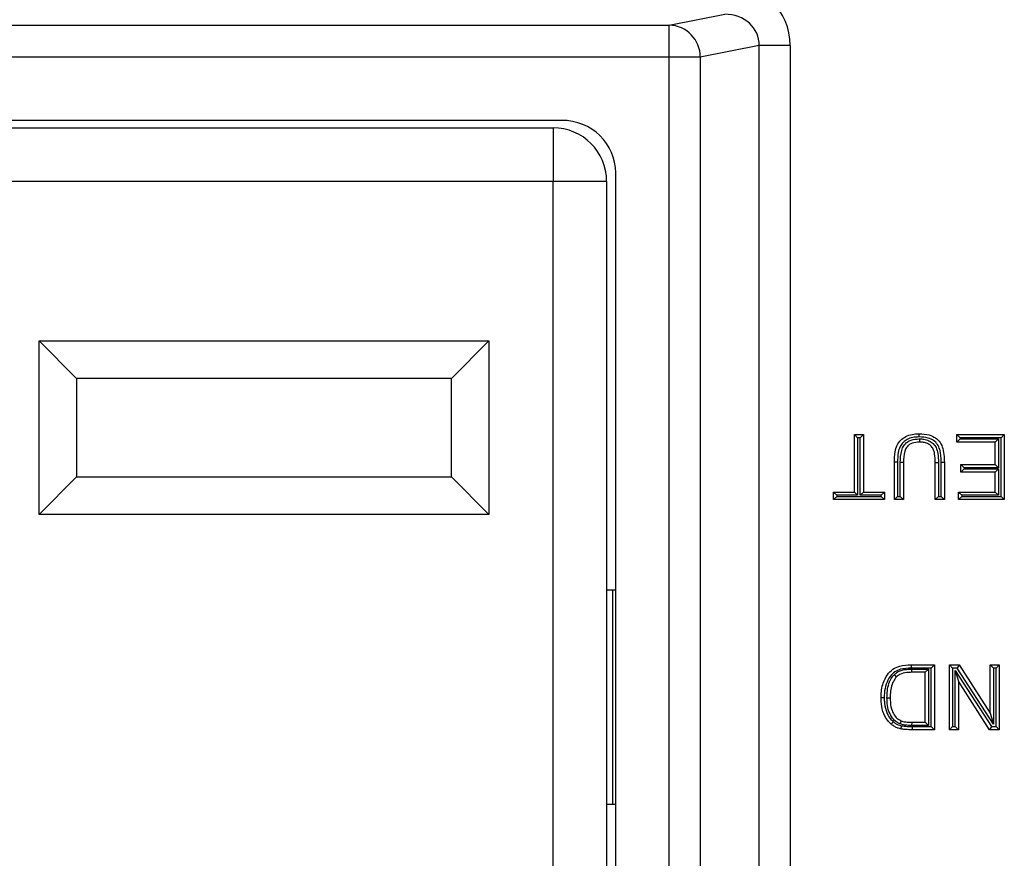
# Model space of a CAD drawing. Units: inches. Extents: x 0.4 to 8, y 0.3 to 10.7.
# Drawn here: x 2.3 to 2.6, y 5.5 to 5.7 of the extents above; entities that cross this region are included whole.
import ezdxf

# ---------------------------------------------------------------- set-up
doc = ezdxf.new("R2010")
doc.units = ezdxf.units.IN
doc.header["$MEASUREMENT"] = 0

msp = doc.modelspace()

# ---------------------------------------------------------------- linework, layer by layer
at = {"color": 7, "linetype": 'Continuous', "lineweight": 25}
for p, q in [((2.504811162803092, 5.716484575772275), (2.522061745867938, 5.719858591351735)), ((2.111482567967858, 5.716484575772275), (2.504811162803092, 5.716484575772275)), ((2.504811162803092, 5.70649828042473), (2.504811162803092, 5.716484575772275)), ((2.532827543669041, 5.710088722407122), (2.514470421065982, 5.70649828042473)), ((2.532827543669041, 5.304582000632552), (2.532827543669041, 5.710088722407122)), ((2.542486801931931, 5.710088722407122), (2.532827543669041, 5.710088722407122)), ((2.542486801931931, 5.710088722407122), (2.542486801931931, 5.304582000632552)), ((2.504811162803092, 5.70649828042473), (2.111482567967858, 5.70649828042473)), ((2.514470421065982, 5.70649828042473), (2.504811162803092, 5.70649828042473)), ((2.504811162803092, 5.308172442614944), (2.504811162803092, 5.70649828042473)), ((2.514470421065982, 5.70649828042473), (2.514470421065982, 5.308172442614944)), ((2.471281484226723, 5.686835361519837), (2.145012246544227, 5.686835361519837)), ((2.147648177721433, 5.684500715850545), (2.468645553049517, 5.684500715850545)), ((2.468645553049517, 5.684500715850545), (2.468645553049517, 5.667834049183878)), ((2.488146865385475, 5.344188296606374), (2.488146865385475, 5.670482426433299)), ((2.468645553049517, 5.667834049183878), (2.147648177721433, 5.667834049183878)), ((2.485312219716184, 5.667834049183878), (2.468645553049517, 5.667834049183878)), ((2.468645553049517, 5.346836673855795), (2.468645553049517, 5.667834049183878)), ((2.485312219716184, 5.667834049183878), (2.485312219716184, 5.346836673855795)), ((2.308645553049517, 5.618167382517211), (2.448645553049517, 5.618167382517212)), ((2.308645553049517, 5.564167382517212), (2.308645553049517, 5.618167382517211)), ((2.320312219716184, 5.606500715850546), (2.308645553049517, 5.618167382517211)), ((2.43697888638285, 5.606500715850546), (2.448645553049517, 5.618167382517212)), ((2.448645553049517, 5.618167382517212), (2.448645553049517, 5.564167382517212)), ((2.320312219716184, 5.606500715850546), (2.320312219716184, 5.575834049183878)), ((2.43697888638285, 5.606500715850546), (2.320312219716184, 5.606500715850546)), ((2.43697888638285, 5.575834049183878), (2.43697888638285, 5.606500715850546)), ((2.562428403872107, 5.571112467389227), (2.562428403872107, 5.589002028186503)), ((2.562428403872107, 5.589002028186503), (2.563428403872106, 5.588002028186502)), ((2.562428403872107, 5.589002028186503), (2.565280362839788, 5.589002028186503)), ((2.563428403872106, 5.588002028186502), (2.563428403872106, 5.570112467389228)), ((2.564280362839788, 5.588002028186502), (2.563428403872106, 5.588002028186502)), ((2.565280362839788, 5.589002028186503), (2.564280362839788, 5.588002028186502)), ((2.564280362839788, 5.570112467389228), (2.564280362839788, 5.588002028186502)), ((2.565280362839788, 5.589002028186503), (2.565280362839788, 5.571112467389227)), ((2.594318490510728, 5.589002028186503), (2.60909682334326, 5.589002028186503)), ((2.594318490510728, 5.589002028186503), (2.595318490510729, 5.588002028186502)), ((2.594318490510728, 5.586668607212945), (2.594318490510728, 5.589002028186503)), ((2.594318490510728, 5.586668607212945), (2.595318490510729, 5.587668607212946)), ((2.595318490510729, 5.588002028186502), (2.595318490510729, 5.587668607212946)), ((2.60809682334326, 5.588002028186502), (2.595318490510729, 5.588002028186502)), ((2.595318490510729, 5.587668607212946), (2.607244864375578, 5.587668607212946)), ((2.606244864375579, 5.586668607212945), (2.607244864375578, 5.587668607212946)), ((2.607244864375578, 5.587668607212946), (2.607244864375578, 5.578668344292272)), ((2.60909682334326, 5.589002028186503), (2.60809682334326, 5.588002028186502)), ((2.60809682334326, 5.56977904641567), (2.60809682334326, 5.588002028186502)), ((2.60909682334326, 5.589002028186503), (2.60909682334326, 5.56877904641567)), ((2.606244864375579, 5.586668607212945), (2.594318490510728, 5.586668607212945)), ((2.606244864375579, 5.579668344292273), (2.606244864375579, 5.586668607212945)), ((2.575873387592528, 5.580413741797075), (2.574873315731081, 5.580413742658826)), ((2.574873315731081, 5.56877904641567), (2.574873315731081, 5.580413742658826)), ((2.575873387592528, 5.580413741797075), (2.57587331573111, 5.569779046415669)), ((2.576725274698791, 5.569779046415669), (2.576725274698791, 5.580294728129276)), ((2.577725274698762, 5.580280057082216), (2.576725274698791, 5.580294728129276)), ((2.577725274698762, 5.580280057082216), (2.577725274698762, 5.56877904641567)), ((2.587577496587117, 5.580280057082216), (2.588577536305768, 5.580280057436235)), ((2.587577496587117, 5.56877904641567), (2.587577496587117, 5.580280057082216)), ((2.588577536305768, 5.580280057436235), (2.588577496587146, 5.569779046415669)), ((2.589429455554828, 5.580405839119272), (2.590429455554799, 5.580413742658826)), ((2.589429455554828, 5.569779046415669), (2.589429455554828, 5.580405839119272)), ((2.590429455554799, 5.580413742658826), (2.590429455554799, 5.56877904641567)), ((2.595614835496038, 5.577334923318714), (2.595614835496038, 5.579668344292273)), ((2.595614835496038, 5.579668344292273), (2.596614835496038, 5.578668344292272)), ((2.595614835496038, 5.579668344292273), (2.606244864375579, 5.579668344292273)), ((2.596614835496038, 5.578334923318715), (2.595614835496038, 5.577334923318714)), ((2.596614835496038, 5.578668344292272), (2.596614835496038, 5.578334923318715)), ((2.607244864375578, 5.578668344292272), (2.596614835496038, 5.578668344292272)), ((2.596614835496038, 5.578334923318715), (2.607244864375578, 5.578334923318715)), ((2.606244864375579, 5.579668344292273), (2.607244864375578, 5.578668344292272)), ((2.607244864375578, 5.578334923318715), (2.606244864375579, 5.577334923318714)), ((2.607244864375578, 5.578334923318715), (2.607244864375578, 5.570112467389228)), ((2.308645553049517, 5.564167382517212), (2.320312219716184, 5.575834049183878)), ((2.320312219716184, 5.575834049183878), (2.43697888638285, 5.575834049183878)), ((2.448645553049517, 5.564167382517212), (2.43697888638285, 5.575834049183878)), ((2.606244864375579, 5.577334923318714), (2.595614835496038, 5.577334923318714)), ((2.606244864375579, 5.571112467389227), (2.606244864375579, 5.577334923318714)), ((2.555946678945557, 5.56877904641567), (2.555946678945557, 5.571112467389227)), ((2.555946678945557, 5.571112467389227), (2.556946678945557, 5.570112467389228)), ((2.555946678945557, 5.571112467389227), (2.562428403872107, 5.571112467389227)), ((2.556946678945557, 5.56977904641567), (2.555946678945557, 5.56877904641567)), ((2.571762087766337, 5.56877904641567), (2.555946678945557, 5.56877904641567)), ((2.556946678945557, 5.570112467389228), (2.556946678945557, 5.56977904641567)), ((2.563428403872106, 5.570112467389228), (2.556946678945557, 5.570112467389228)), ((2.556946678945557, 5.56977904641567), (2.570762087766338, 5.56977904641567)), ((2.562428403872107, 5.571112467389227), (2.563428403872106, 5.570112467389228)), ((2.564280362839788, 5.570112467389228), (2.565280362839788, 5.571112467389227)), ((2.570762087766338, 5.570112467389228), (2.564280362839788, 5.570112467389228)), ((2.565280362839788, 5.571112467389227), (2.571762087766337, 5.571112467389227)), ((2.570762087766338, 5.570112467389228), (2.571762087766337, 5.571112467389227)), ((2.570762087766338, 5.56977904641567), (2.570762087766338, 5.570112467389228)), ((2.570762087766338, 5.56977904641567), (2.571762087766337, 5.56877904641567)), ((2.571762087766337, 5.571112467389227), (2.571762087766337, 5.56877904641567)), ((2.57587331573111, 5.569779046415669), (2.574873315731081, 5.56877904641567)), ((2.577725274698762, 5.56877904641567), (2.574873315731081, 5.56877904641567)), ((2.57587331573111, 5.569779046415669), (2.576725274698791, 5.569779046415669)), ((2.577725274698762, 5.56877904641567), (2.576725274698791, 5.569779046415669)), ((2.587577496587117, 5.56877904641567), (2.588577496587146, 5.569779046415669)), ((2.590429455554799, 5.56877904641567), (2.587577496587117, 5.56877904641567)), ((2.588577496587146, 5.569779046415669), (2.589429455554828, 5.569779046415669)), ((2.589429455554828, 5.569779046415669), (2.590429455554799, 5.56877904641567)), ((2.595837028504853, 5.570112467389228), (2.594837028504852, 5.571112467389227)), ((2.594837028504852, 5.571112467389227), (2.606244864375579, 5.571112467389227)), ((2.594837028504852, 5.56877904641567), (2.594837028504852, 5.571112467389227)), ((2.595837028504853, 5.56977904641567), (2.594837028504852, 5.56877904641567)), ((2.60909682334326, 5.56877904641567), (2.594837028504852, 5.56877904641567)), ((2.595837028504853, 5.570112467389228), (2.595837028504853, 5.56977904641567)), ((2.607244864375578, 5.570112467389228), (2.595837028504853, 5.570112467389228)), ((2.595837028504853, 5.56977904641567), (2.60809682334326, 5.56977904641567)), ((2.607244864375578, 5.570112467389228), (2.606244864375579, 5.571112467389227)), ((2.60809682334326, 5.56977904641567), (2.60909682334326, 5.56877904641567)), ((2.448645553049517, 5.564167382517212), (2.308645553049517, 5.564167382517212)), ((2.485312219716184, 5.54066869485317), (2.487293847012772, 5.54066869485317)), ((2.487293847012772, 5.474002028186502), (2.487293847012772, 5.54066869485317)), ((2.487293847012772, 5.54066869485317), (2.488146865385475, 5.54066869485317)), ((2.580074899984636, 5.517335361519837), (2.580086310059402, 5.516335361519804)), ((2.580074899984636, 5.517335361519837), (2.587318227590055, 5.517335361519837)), ((2.587318227590055, 5.517335361519837), (2.586318227590055, 5.516335361519804)), ((2.587318227590055, 5.517335361519837), (2.587318227590055, 5.497112379749004)), ((2.59198506953717, 5.517335361519837), (2.594999071628016, 5.517335361519837)), ((2.59198506953717, 5.517335361519837), (2.592985069537171, 5.516335361519837)), ((2.59198506953717, 5.497112379749004), (2.59198506953717, 5.517335361519837)), ((2.594999071628016, 5.517335361519837), (2.594452794436766, 5.516335361519837)), ((2.594999071628016, 5.517335361519837), (2.604689250393207, 5.502245095675215)), ((2.604689250393207, 5.517335361519837), (2.607541209360889, 5.517335361519837)), ((2.604689250393207, 5.517335361519837), (2.605689250393207, 5.516335361519837)), ((2.604689250393207, 5.502245095675215), (2.604689250393207, 5.517335361519837)), ((2.607541209360889, 5.517335361519837), (2.606541209360888, 5.516335361519837)), ((2.607541209360889, 5.517335361519837), (2.607541209360889, 5.497112379749004)), ((2.586318227590055, 5.516335361519804), (2.580086310059402, 5.516335361519804)), ((2.580282906497394, 5.516001940546246), (2.585466268622373, 5.516001940546246)), ((2.580297709278986, 5.515001940546279), (2.580282906497394, 5.516001940546246)), ((2.584466268622374, 5.515001940546279), (2.580297709278986, 5.515001940546279)), ((2.584466268622374, 5.515001940546279), (2.585466268622373, 5.516001940546246)), ((2.584466268622374, 5.499445800722562), (2.584466268622374, 5.515001940546279)), ((2.585466268622373, 5.516001940546246), (2.585466268622373, 5.498445800722529)), ((2.586318227590055, 5.498112379748972), (2.586318227590055, 5.516335361519804)), ((2.594452794436766, 5.516335361519837), (2.592985069537171, 5.516335361519837)), ((2.592985069537171, 5.516335361519837), (2.592985069537171, 5.498112379749003)), ((2.593837028504852, 5.498112379749003), (2.593837028504852, 5.515610623243044)), ((2.593837028504852, 5.515610623243044), (2.594837028504852, 5.512202645593625)), ((2.593837028504852, 5.515610623243044), (2.605073484461293, 5.498112379749003)), ((2.605689250393207, 5.498837118025796), (2.594452794436766, 5.516335361519837)), ((2.606541209360888, 5.516335361519837), (2.605689250393207, 5.516335361519837)), ((2.605689250393207, 5.516335361519837), (2.605689250393207, 5.498837118025796)), ((2.606541209360888, 5.498112379749003), (2.606541209360888, 5.516335361519837)), ((2.594837028504852, 5.512202645593625), (2.594837028504852, 5.497112379749004)), ((2.604527207270043, 5.497112379749004), (2.594837028504852, 5.512202645593625)), ((2.604689250393207, 5.502245095675215), (2.605689250393207, 5.498837118025796)), ((2.580354597853605, 5.498445800722529), (2.580366577606331, 5.499445800722562)), ((2.585466268622373, 5.498445800722529), (2.580354597853605, 5.498445800722529)), ((2.580366577606331, 5.499445800722562), (2.584466268622374, 5.499445800722562)), ((2.584466268622374, 5.499445800722562), (2.585466268622373, 5.498445800722529)), ((2.580183947366415, 5.498116183819428), (2.580403037309593, 5.498112380282159)), ((2.580403037309593, 5.498112380282159), (2.586318227590055, 5.498112379748972)), ((2.580403037309593, 5.498112380282159), (2.580403037309043, 5.497112379749004)), ((2.587318227590055, 5.497112379749004), (2.580403037309043, 5.497112379749004)), ((2.586318227590055, 5.498112379748972), (2.587318227590055, 5.497112379749004)), ((2.592985069537171, 5.498112379749003), (2.59198506953717, 5.497112379749004)), ((2.594837028504852, 5.497112379749004), (2.59198506953717, 5.497112379749004)), ((2.592985069537171, 5.498112379749003), (2.593837028504852, 5.498112379749003)), ((2.593837028504852, 5.498112379749003), (2.594837028504852, 5.497112379749004)), ((2.605073484461293, 5.498112379749003), (2.604527207270043, 5.497112379749004)), ((2.607541209360889, 5.497112379749004), (2.604527207270043, 5.497112379749004)), ((2.605073484461293, 5.498112379749003), (2.606541209360888, 5.498112379749003)), ((2.606541209360888, 5.498112379749003), (2.607541209360889, 5.497112379749004)), ((2.485312219716184, 5.474002028186502), (2.487293847012772, 5.474002028186502)), ((2.487293847012772, 5.474002028186502), (2.488146865385475, 5.474002028186502))]:
    msp.add_line(p, q, dxfattribs=at)
for centre, radius, start, end in [((2.504484714995321, 5.706504205405207), 0.009985707828443494, 359.9660037725098, 88.1265809938292), ((2.468645553049517, 5.667834049183878), 0.01666666666666661, 7.633331235512467e-13, 90)]:
    msp.add_arc(centre, radius, start, end, dxfattribs=at)
for centre, major_axis, ratio, start_param, end_param in [((2.52178127832373, 5.709817439779322), (0.02034651246650121, 0.003979543751744252), 0.9646905641135534, 6.096695382832189, 7.653945753146989), ((2.52178127832373, 5.709817439779322), (0.01087899653977908, 0.002127806560284107), 0.9021093313745991, 6.096695382832225, 7.653945753146999), ((2.47089226237864, 5.670105030894114), (0.01646087411395136, 0.005374675189843359), 0.9624950978846049, 5.978692064322868, 7.526928911520175)]:
    msp.add_ellipse(centre, major_axis=major_axis, ratio=ratio, start_param=start_param, end_param=end_param, dxfattribs=at)
for points, knots in [([(2.574873315731081, 5.580413742658826), (2.574905515184296, 5.581479379103321), (2.574959837555129, 5.58327717044232), (2.575594593350417, 5.585674371002597), (2.576795510435558, 5.587328670426518), (2.578414035318217, 5.588503432612273), (2.580412677440931, 5.58917034860719), (2.581859442501637, 5.589230428743758), (2.582602772705991, 5.589261297183565)], [0, 0, 0, 0, 0.2360856820750526, 0.39829042699185, 0.5409319652194406, 0.6799862856274907, 0.8355808650891418, 1, 1, 1, 1]), ([(2.582601256137965, 5.588261211129494), (2.58192257591439, 5.588234023524879), (2.580638403439644, 5.588182580190761), (2.578888927711678, 5.587607109938614), (2.577521397056545, 5.586616736637426), (2.576500882137595, 5.585213543360654), (2.575952297487089, 5.5830683872318), (2.575903346343678, 5.581421598446894), (2.575873387592528, 5.580413741797075)], [0, 0, 0, 0, 0.169772269180207, 0.3212365227145978, 0.453966890948918, 0.5871900384559998, 0.7473548103636266, 1, 1, 1, 1]), ([(2.576725274698791, 5.580294728129276), (2.576764454955915, 5.581578662986186), (2.5768199135228, 5.583396037152854), (2.577708573152596, 5.585600990917771), (2.578805706633769, 5.586714943364717), (2.580452038584061, 5.587489357264793), (2.581738103415827, 5.58764507724183), (2.582642765186611, 5.587665664283454), (2.582740135909627, 5.587667309258849), (2.582830192576215, 5.587668830670995)], [0, 0, 0, 0, 0.3442907761818096, 0.4873340411989261, 0.6321233145776667, 0.755168465988331, 0.973653268527824, 0.9756323180274236, 1, 1, 1, 1]), ([(2.582601256137965, 5.588261211129494), (2.582601327615947, 5.58830836670282), (2.582601439555273, 5.588382215502862), (2.582601716541182, 5.588564914300164), (2.582602076234535, 5.588802112730063), (2.58260246085895, 5.589055702055208), (2.582602722417271, 5.589228142782704), (2.582602755943077, 5.589250245711597), (2.582602772705991, 5.589261297183565)], [0, 0, 0, 0, 0.09032557496304601, 0.1414559267030704, 0.3561094320009618, 0.5707451585733141, 0.7853724331848954, 0.9999999999999999, 0.9999999999999999, 0.9999999999999999, 0.9999999999999999]), ([(2.589429455554828, 5.580405839119272), (2.589393278845138, 5.581766246361044), (2.589342171246083, 5.583688122298923), (2.588387744175928, 5.586012782758442), (2.587114612982001, 5.58726267822711), (2.585128639745228, 5.588140854991424), (2.583551487723007, 5.588215960300328), (2.582601256137965, 5.588261211129494)], [0, 0, 0, 0, 0.3344242344996551, 0.4724481534598961, 0.611529022180208, 0.7659468536988479, 1, 1, 1, 1]), ([(2.582602772705991, 5.589261297183565), (2.583646282469094, 5.589208205461413), (2.58542493387551, 5.589117711179891), (2.587708894431094, 5.588092030409807), (2.58922581864095, 5.586596212307817), (2.59008057889457, 5.584544429187015), (2.590387538465831, 5.582453307417791), (2.590417102552188, 5.581014804168915), (2.590429455554799, 5.580413742658826)], [0, 0, 0, 0, 0.2276502221268078, 0.3880274071918722, 0.538477347853582, 0.6839136081263905, 0.8679270525342785, 1, 1, 1, 1]), ([(2.582825582000341, 5.586668607212945), (2.582825632941803, 5.586679658509851), (2.582825734824541, 5.586701761063255), (2.58282652958622, 5.586874177544072), (2.582827698603151, 5.587127785380267), (2.582828836841876, 5.58737471614669), (2.582829682402495, 5.587558153020074), (2.582830022942729, 5.587632030195096), (2.582830192576215, 5.587668830670995)], [0, 0, 0, 0, 0.2145845517669593, 0.429168318929699, 0.6437747797920059, 0.8584289876062079, 0.929479157427131, 1, 1, 1, 1]), ([(2.582830192576215, 5.587668830670996), (2.583245671369045, 5.58765231703626), (2.584207763314821, 5.587614077695893), (2.585644460880115, 5.587169453052647), (2.586979774973612, 5.586272995940826), (2.587984649477128, 5.584901472493297), (2.588532254721376, 5.582831773129416), (2.588560448396522, 5.58124299826026), (2.588577536305768, 5.580280057436235)], [0, 0, 0, 0, 0.1157464906663229, 0.26802515156837, 0.4126999598164141, 0.5574478537312747, 0.7317734962489386, 0.9999999999999999, 0.9999999999999999, 0.9999999999999999, 0.9999999999999999]), ([(2.582825582000341, 5.586668607212945), (2.582744581326149, 5.586667341845877), (2.581949251968342, 5.586654917460667), (2.580775056772058, 5.5865272223042), (2.57941404136167, 5.585896794891825), (2.578546180385392, 5.58501829679661), (2.577799979652315, 5.583102612978727), (2.577756848434257, 5.581472998501156), (2.577725274698762, 5.580280057082216)], [0, 0, 0, 0, 0.02550412743428875, 0.250419906949414, 0.3644559054205233, 0.4915916637436437, 0.6278252492215436, 1, 1, 1, 1]), ([(2.587577496587117, 5.580280057082216), (2.587562366508853, 5.581186427963869), (2.587538457952984, 5.582618675602164), (2.587081478523041, 5.584430715011472), (2.586270767236426, 5.585542383004298), (2.585195114397266, 5.586259582492251), (2.584002714524794, 5.586624509538175), (2.58318731523917, 5.586655055981977), (2.582825582000341, 5.586668607212945)], [0, 0, 0, 0, 0.2954799564529302, 0.4669175481687217, 0.5996278619929388, 0.7343144346597202, 0.8821346771389695, 1, 1, 1, 1]), ([(2.57072501177809, 5.507114491526285), (2.570726474815631, 5.507228200661987), (2.570746221112405, 5.508762907923239), (2.57109411917983, 5.511290932834604), (2.572496965631781, 5.514200512734726), (2.574311386598838, 5.516065974698539), (2.57690659953843, 5.517183859794295), (2.57888565223816, 5.517278494095567), (2.580074899984636, 5.517335361519837)], [0, 0, 0, 0, 0.02160282759590118, 0.2915686252495563, 0.4758988184191552, 0.6263691050693904, 0.7754785914136831, 1, 1, 1, 1]), ([(2.580086310059402, 5.516335361519804), (2.578985549798671, 5.516286367170188), (2.577203630155551, 5.516207054719422), (2.574891191447854, 5.515229186838406), (2.573310054671317, 5.513589153981215), (2.572211521688601, 5.511269947932543), (2.571784242066113, 5.509097151506402), (2.571733026745521, 5.507668330155107), (2.571726631458981, 5.507220468745934), (2.571725085012277, 5.507112171205935)], [0, 0, 0, 0, 0.2302675544394326, 0.3727589858270861, 0.5160998247577422, 0.6991948731939667, 0.9057356425373179, 0.9772058993839218, 1, 1, 1, 1]), ([(2.572576870104882, 5.507070748093997), (2.572582776773625, 5.507443790822829), (2.572600202346177, 5.508544323698349), (2.572836877221192, 5.510431856239285), (2.573487230474748, 5.512569358577371), (2.574389113031371, 5.513735176486155), (2.574797655976635, 5.514263279262504)], [0, 0, 0, 0, 0.1454070135104593, 0.4289728396544636, 0.7413309347214301, 1, 1, 1, 1]), ([(2.574797655976635, 5.514263279262504), (2.575207570589693, 5.514604308130378), (2.576302239775183, 5.515515019242234), (2.57830152142718, 5.515956440393781), (2.579732076251413, 5.51598929138453), (2.580282906497394, 5.516001940546246)], [0, 0, 0, 0, 0.269075066463351, 0.7185598523642834, 1, 1, 1, 1]), ([(2.574797655976635, 5.514263279262504), (2.574816337478079, 5.514245435602981), (2.57486994036325, 5.514194236740011), (2.575003370664268, 5.514066790620759), (2.575189517066833, 5.513888992650983), (2.57537289320808, 5.513713840699814), (2.575497518982145, 5.5135948042355), (2.575513498436568, 5.513579541439585), (2.575521488223736, 5.51357190998436)], [0, 0, 0, 0, 0.04950781237764321, 0.1420529067197876, 0.3567323445532722, 0.5712158450806802, 0.7856063137081246, 1, 1, 1, 1]), ([(2.580297709278986, 5.515001940546279), (2.579777734611288, 5.514990513606169), (2.578500056312016, 5.51496243540484), (2.576763454711103, 5.514597550992578), (2.575846550451294, 5.513840352936885), (2.575521488223736, 5.51357190998436)], [0, 0, 0, 0, 0.3069801560382135, 0.7543096001456813, 1, 1, 1, 1]), ([(2.575521488223736, 5.51357190998436), (2.575175435888207, 5.513122336606872), (2.574388547042641, 5.512100051132431), (2.573814609129218, 5.510189551635898), (2.573598618287024, 5.508454931953963), (2.573582523724105, 5.507425207322241), (2.573576970745771, 5.507069929667415)], [0, 0, 0, 0, 0.2439235348461689, 0.5546580358964618, 0.8463472235898095, 1, 1, 1, 1]), ([(2.573888903757861, 5.498850292244934), (2.573510666900129, 5.499214502898849), (2.572357606481483, 5.500324804236472), (2.571201573209872, 5.502770617113327), (2.570761293441329, 5.50526159032434), (2.570733049630037, 5.506703999167201), (2.57072501177809, 5.507114491526285)], [0, 0, 0, 0, 0.172273099201716, 0.5251769832210214, 0.8648710306584905, 1, 1, 1, 1]), ([(2.57072501177809, 5.507114491526285), (2.570736063191358, 5.507114465879583), (2.570758166004791, 5.507114414586207), (2.570930608905599, 5.507114014403642), (2.571184193555017, 5.507113425946718), (2.571419815658592, 5.507112879272729), (2.571602402153671, 5.507112455736273), (2.571676250237672, 5.507112284465237), (2.571725085012277, 5.507112171205935)], [0, 0, 0, 0, 0.2146318623408765, 0.4292634701940682, 0.6439024392061641, 0.8585568922875407, 0.9064655179903061, 1, 1, 1, 1]), ([(2.571725085012277, 5.507112171205935), (2.571732604463135, 5.506726095251059), (2.571758709299101, 5.505385778030614), (2.572156352403396, 5.503115962400578), (2.573186566014942, 5.50091514537822), (2.574201459672012, 5.499935340267071), (2.574529990402406, 5.49961816803275)], [0, 0, 0, 0, 0.1405849430897911, 0.4880604911511253, 0.8342803114508739, 1, 1, 1, 1]), ([(2.576652608545895, 5.498934276496167), (2.57632575044713, 5.499091687895387), (2.575424129240665, 5.499525899121031), (2.57416350879317, 5.500816024784477), (2.573036396829927, 5.502822457144441), (2.572625446962853, 5.505038672883758), (2.572590752912005, 5.506490000195096), (2.572576870104882, 5.507070748093997)], [0, 0, 0, 0, 0.1123367454766083, 0.3098751181922287, 0.548247028967613, 0.819231274227575, 1, 1, 1, 1]), ([(2.572576870104882, 5.507070748093997), (2.572622329772225, 5.507070710892344), (2.572696179937608, 5.507070650457492), (2.572878993708339, 5.507070500852872), (2.573117784356494, 5.507070305439935), (2.573371378062851, 5.50707009791298), (2.573543816223932, 5.507069956799212), (2.57356591923268, 5.507069938711351), (2.573576970745771, 5.507069929667415)], [0, 0, 0, 0, 0.0870839857014439, 0.1414697273874136, 0.3561225588099872, 0.5707547887163771, 0.7853772250700961, 1, 1, 1, 1]), ([(2.573576970745771, 5.507069929667415), (2.573589952491285, 5.506523386959826), (2.573621668456224, 5.505188117420494), (2.573981517159849, 5.503186873021679), (2.574967450617053, 5.501437029045105), (2.576022550693229, 5.500345906376694), (2.576763659066794, 5.499988740341744), (2.577024438191079, 5.499863061764708)], [0, 0, 0, 0, 0.1940382963851643, 0.4740588851148544, 0.7095261607887708, 0.8977888847039818, 0.9999999999999999, 0.9999999999999999, 0.9999999999999999, 0.9999999999999999]), ([(2.574529990402406, 5.49961816803275), (2.57450808198073, 5.499591927252334), (2.574460719736485, 5.499535199192705), (2.574343020957185, 5.49939422448453), (2.574183180995743, 5.499202772680418), (2.574020644988187, 5.499008089929085), (2.573910151310876, 5.498875742249395), (2.573895986287025, 5.49885877559352), (2.573888903757861, 5.498850292244934)], [0, 0, 0, 0, 0.06551114089398162, 0.1416238331389249, 0.3562803812273442, 0.5708733760958065, 0.785436165796396, 1, 1, 1, 1]), ([(2.576829986443283, 5.497404057370699), (2.576617588840804, 5.497459460132609), (2.576070036622302, 5.497602286157206), (2.575177365916031, 5.497950467942816), (2.574424675991704, 5.498422880760437), (2.5740052505444, 5.498757476772967), (2.573888903757861, 5.498850292244934)], [0, 0, 0, 0, 0.1990905929143752, 0.5132472992208192, 0.8649769275114563, 1, 1, 1, 1]), ([(2.574529990402406, 5.49961816803275), (2.574633723777545, 5.499535400925788), (2.574991373524664, 5.499250038236725), (2.575630502536031, 5.498847558422856), (2.576396456484168, 5.498550156816985), (2.576873444791814, 5.498426070769782), (2.577066999383522, 5.498375718541398)], [0, 0, 0, 0, 0.1396484806640434, 0.4814770919037435, 0.789591299914927, 1, 1, 1, 1]), ([(2.576652608545895, 5.498934276496167), (2.576664221666315, 5.49896328465973), (2.576691703895492, 5.499031931928527), (2.576760056103497, 5.499202667437956), (2.576853787088503, 5.499436796048146), (2.576948044639516, 5.499672239956321), (2.577012116743278, 5.499832284285405), (2.577020331032201, 5.499852802580933), (2.577024438191079, 5.499863061764708)], [0, 0, 0, 0, 0.0598840054973418, 0.1417143630300092, 0.3563759238054047, 0.5709458174303432, 0.7854721556969978, 1, 1, 1, 1]), ([(2.580354597853605, 5.498445800722529), (2.580008813863246, 5.498448791787306), (2.579316954972307, 5.498454776433261), (2.578283110127941, 5.498543362698406), (2.577383989145332, 5.498682073431297), (2.576854465071296, 5.498864670008916), (2.576652608545895, 5.498934276496167)], [0, 0, 0, 0, 0.2762955880492679, 0.5528236252963761, 0.8295347205812977, 1, 1, 1, 1]), ([(2.577066999383522, 5.498375718541398), (2.577057264911497, 5.498335807080829), (2.577039763882377, 5.49826405263623), (2.576996371006745, 5.498086148818587), (2.576938808509196, 5.49785016447828), (2.57687870779597, 5.497603785245448), (2.57683784373675, 5.497436267476678), (2.576832605543148, 5.497414794081067), (2.576829986443283, 5.497404057370699)], [0, 0, 0, 0, 0.07871173185989606, 0.1415111479883952, 0.3561634121710658, 0.5707851235859308, 0.7853923106840613, 1, 1, 1, 1]), ([(2.577024438191079, 5.499863061764708), (2.577184335675743, 5.499808208655141), (2.577632764143299, 5.499654374491237), (2.578420359589878, 5.49953591795834), (2.579375840474807, 5.499453601414295), (2.580030742952802, 5.499448444958375), (2.580366577606331, 5.499445800722562)], [0, 0, 0, 0, 0.1496679949107121, 0.4197401212490661, 0.7024421469068449, 1, 1, 1, 1]), ([(2.580403037309043, 5.497112379749004), (2.580056828465776, 5.497116027938221), (2.57936002477929, 5.497123370534303), (2.578300981564471, 5.497178249482113), (2.577452869136608, 5.497269638565696), (2.576963590800491, 5.497375225396024), (2.576829986443283, 5.497404057370699)], [0, 0, 0, 0, 0.2891676284306141, 0.5819986214142332, 0.88585882231974, 1, 1, 1, 1])]:
    msp.add_open_spline(points, degree=3, knots=knots, dxfattribs=at)
at = {"color": 8, "linetype": 'Continuous', "lineweight": 25}
msp.add_open_spline([(2.577066999383522, 5.498375718541398), (2.577177447096404, 5.498351920123538), (2.577615548125772, 5.498257521506408), (2.578396032432876, 5.498174942308147), (2.579326091100139, 5.498125889375785), (2.579922463530154, 5.498119142177615), (2.580183947366415, 5.498116183819428)], degree=3, knots=[0, 0, 0, 0, 0.1081549984608113, 0.4290067663748167, 0.7496438572719978, 1, 1, 1, 1], dxfattribs=at)

doc.saveas('drawing.dxf')
